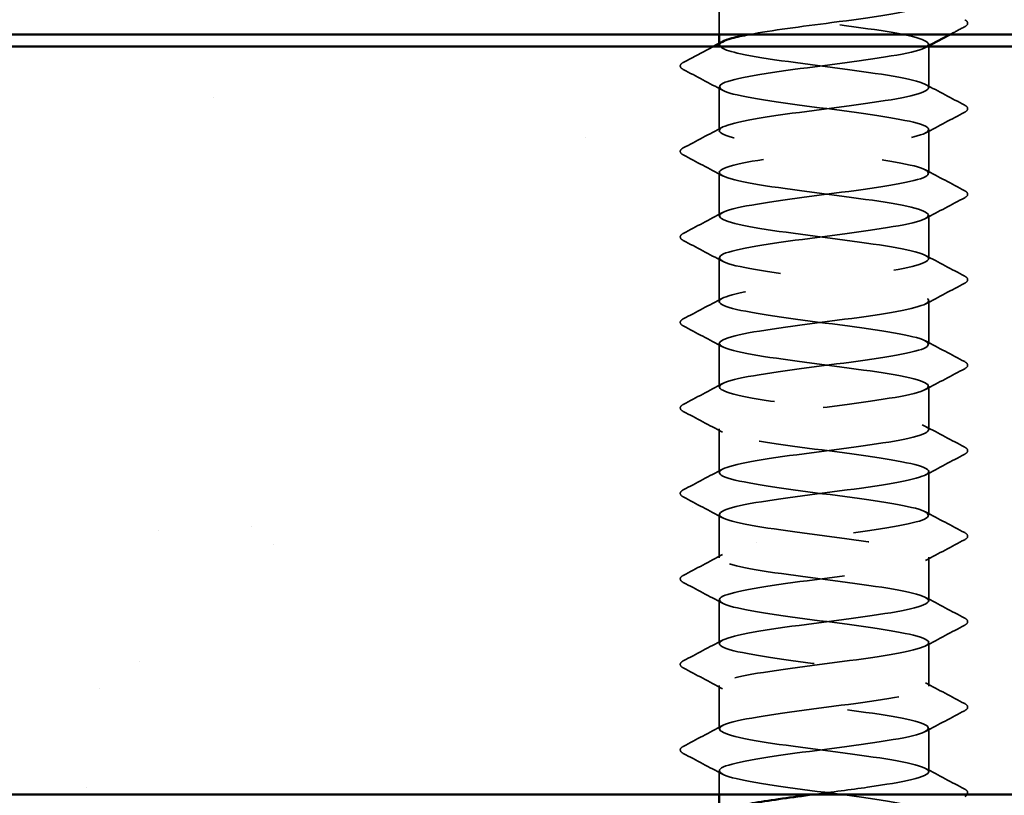
# Model space of a CAD drawing. Units: inches. Extents: x 0.6 to 33.4, y 0.6 to 21.4.
# Drawn here: x 4.4 to 5.1, y 13.2 to 13.7 of the extents above; entities that cross this region are included whole.
import ezdxf

# ---------------------------------------------------------------- set-up
doc = ezdxf.new("R2010")
doc.units = ezdxf.units.IN
doc.header["$LTSCALE"] = 2
doc.header["$MEASUREMENT"] = 0
doc.linetypes.add('DASHED', pattern=[0.2067, 0.1654, -0.0413])
for name, color, linetype, lineweight in [('Hatch (ANSI)', 7, 'Continuous', 18), ('Hidden (ANSI)', 7, 'DASHED', 35), ('Visible (ANSI)', 7, 'Continuous', 50)]:
    doc.layers.add(name, color=color, linetype=linetype, lineweight=lineweight)

msp = doc.modelspace()

# ---------------------------------------------------------------- hatches: boundary and pattern name
at = {"layer": 'Hatch (ANSI)', "true_color": 0x804000}
h = msp.add_hatch(dxfattribs=at)
h.set_pattern_fill('AR-SAND', color=36, scale=0.25, angle=45, style=0)
h.paths.add_polyline_path([(8.18044, 13.21683), (8.18044, 13.71683), (1.78044, 13.71683), (1.78044, 13.21683)])

# ---------------------------------------------------------------- linework, layer by layer
at = {"layer": 'Hidden (ANSI)', "ltscale": 0.020906}
msp.add_line((4.90564, 13.72483), (4.90564, 13.74689), dxfattribs=at)
at = {"layer": 'Hidden (ANSI)', "ltscale": 0.000956234}
for p, q in [((4.90564, 13.71775), (4.90564, 13.71886)), ((5.04564, 13.71721), (5.04564, 13.71832))]:
    msp.add_line(p, q, dxfattribs=at)
at = {"layer": 'Hidden (ANSI)', "ltscale": 0.026239}
msp.add_line((5.04564, 13.68918), (5.04564, 13.71683), dxfattribs=at)
at = {"layer": 'Hidden (ANSI)', "ltscale": 0.027654}
for p, q in [((4.90564, 13.6606), (4.90564, 13.68975)), ((5.04564, 13.63203), (5.04564, 13.66118)), ((4.90564, 13.60346), (4.90564, 13.6326)), ((5.04564, 13.57489), (5.04564, 13.60403)), ((4.90564, 13.54632), (4.90564, 13.57546)), ((5.04564, 13.51775), (5.04564, 13.54689)), ((4.90564, 13.48918), (4.90564, 13.51832)), ((5.04564, 13.4606), (5.04564, 13.48975)), ((4.90564, 13.43203), (4.90564, 13.46118)), ((5.04564, 13.40346), (5.04564, 13.4326)), ((4.90564, 13.37489), (4.90564, 13.40403)), ((5.04564, 13.34632), (5.04564, 13.37546)), ((4.90564, 13.31775), (4.90564, 13.34689)), ((5.04564, 13.28918), (5.04564, 13.31832)), ((4.90564, 13.2606), (4.90564, 13.28975)), ((5.04564, 13.23203), (5.04564, 13.26118))]:
    msp.add_line(p, q, dxfattribs=at)
at = {"layer": 'Hidden (ANSI)', "ltscale": 0.01492}
msp.add_line((4.90564, 13.21683), (4.90564, 13.2326), dxfattribs=at)
at = {"layer": 'Hidden (ANSI)', "ltscale": 1.024978}
msp.add_open_spline([(4.92592, 13.72483), (4.94023, 13.72746), (4.96066, 13.73008), (4.9808, 13.7327), (5.00749, 13.73618), (5.03221, 13.73966), (5.04139, 13.74313), (5.05057, 13.74661), (5.04371, 13.75009), (5.02457, 13.75356), (5.00544, 13.75704), (4.97507, 13.76052), (4.95015, 13.76399), (4.92523, 13.76747), (4.9071, 13.77095), (4.90573, 13.77442), (4.90436, 13.7779), (4.91981, 13.78138), (4.9436, 13.78485), (4.9674, 13.78833), (4.99824, 13.79181), (5.01919, 13.79528), (5.04014, 13.79876), (5.05006, 13.80224), (5.0435, 13.80571), (5.03695, 13.80919), (5.01427, 13.81267), (4.98793, 13.81614), (4.96158, 13.81962), (4.933, 13.8231), (4.91788, 13.82657), (4.90674, 13.82914), (4.90335, 13.8317), (4.90791, 13.83426)], degree=3, knots=[241.110953, 241.110953, 241.110953, 241.110953, 241.976459, 241.976459, 241.976459, 243.123267, 243.123267, 243.123267, 244.270075, 244.270075, 244.270075, 245.416883, 245.416883, 245.416883, 246.56369, 246.56369, 246.56369, 247.710498, 247.710498, 247.710498, 248.857306, 248.857306, 248.857306, 250.004114, 250.004114, 250.004114, 251.150922, 251.150922, 251.150922, 252.29773, 252.29773, 252.29773, 253.143148, 253.143148, 253.143148, 253.143148], dxfattribs=at)
at = {"layer": 'Hidden (ANSI)', "ltscale": 1.09673}
msp.add_open_spline([(4.9947, 13.82083), (4.99087, 13.82031), (4.98694, 13.81979), (4.98296, 13.81927), (4.95635, 13.8158), (4.9287, 13.81232), (4.9152, 13.80884), (4.9017, 13.80537), (4.90308, 13.80189), (4.91859, 13.79841), (4.93409, 13.79494), (4.96288, 13.79146), (4.98914, 13.78798), (5.01539, 13.78451), (5.0377, 13.78103), (5.0438, 13.77755), (5.04989, 13.77408), (5.03946, 13.7706), (5.01822, 13.76712), (4.99698, 13.76365), (4.96609, 13.76017), (4.94251, 13.75669), (4.91894, 13.75322), (4.90396, 13.74974), (4.9058, 13.74626), (4.90765, 13.74279), (4.92621, 13.73931), (4.9513, 13.73583), (4.97639, 13.73236), (5.00665, 13.72888), (5.02545, 13.7254), (5.04425, 13.72193), (5.05058, 13.71845), (5.04096, 13.71497), (5.03134, 13.7115), (5.00629, 13.70802), (4.97957, 13.70455), (4.95286, 13.70107), (4.92592, 13.69759), (4.91356, 13.69412), (4.90119, 13.69064), (4.90408, 13.68716), (4.92062, 13.68369), (4.93717, 13.68021), (4.96648, 13.67673), (4.99245, 13.67326), (5.01843, 13.66978), (5.03966, 13.6663), (5.04449, 13.66283), (5.04932, 13.65935), (5.03748, 13.65587), (5.01547, 13.6524), (4.99347, 13.64892), (4.96249, 13.64544), (4.93956, 13.64197), (4.91663, 13.63849), (4.90298, 13.63501), (4.90612, 13.63154), (4.90925, 13.62806), (4.929, 13.62458), (4.95451, 13.62111), (4.98002, 13.61763), (5.00992, 13.61415), (5.02777, 13.61068), (5.04563, 13.6072), (5.05048, 13.60372), (5.03966, 13.60025), (5.02884, 13.59677), (5.00294, 13.59329), (4.97618, 13.58982), (4.94942, 13.58634), (4.92326, 13.58286), (4.91206, 13.57939), (4.90086, 13.57591), (4.90524, 13.57244), (4.92278, 13.56896), (4.94033, 13.56548), (4.97009, 13.56201), (4.99573, 13.55853), (5.02136, 13.55505), (5.04147, 13.55158), (5.04502, 13.5481), (5.04857, 13.54462), (5.03535, 13.54115), (5.01264, 13.53767), (4.98992, 13.53419), (4.95893, 13.53072), (4.9367, 13.52724), (4.91446, 13.52376), (4.90218, 13.52029), (4.9066, 13.51681), (4.91102, 13.51333), (4.9319, 13.50986), (4.95777, 13.50638), (4.98365, 13.5029), (5.01311, 13.49943), (5.02998, 13.49595), (5.04685, 13.49247), (5.05021, 13.489), (5.03821, 13.48552), (5.02622, 13.48204), (4.99952, 13.47857), (4.97278, 13.47509), (4.94605, 13.47161), (4.92072, 13.46814), (4.91071, 13.46466), (4.90071, 13.46118), (4.90657, 13.45771), (4.92507, 13.45423), (4.94358, 13.45076), (4.97373, 13.44728), (4.99896, 13.4438), (5.02419, 13.44033), (5.04313, 13.43685), (5.04539, 13.43337), (5.04764, 13.4299), (5.03308, 13.42642), (5.00971, 13.42294), (4.98633, 13.41947), (4.95541, 13.41599), (4.93392, 13.41251), (4.91243, 13.40904), (4.90155, 13.40556), (4.90724, 13.40208), (4.91294, 13.39861), (4.9349, 13.39513), (4.96108, 13.39165), (4.98725, 13.38818), (5.01621, 13.3847), (5.03205, 13.38122), (5.04789, 13.37775), (5.04976, 13.37427), (5.03662, 13.37079), (5.02348, 13.36732), (4.99605, 13.36384), (4.96939, 13.36036), (4.94274, 13.35689), (4.91831, 13.35341), (4.90952, 13.34993), (4.90073, 13.34646), (4.90806, 13.34298), (4.92748, 13.3395), (4.9469, 13.33603), (4.97736, 13.33255), (5.00213, 13.32908), (5.0269, 13.3256), (5.04463, 13.32212), (5.04559, 13.31865), (5.04655, 13.31517), (5.03068, 13.31169), (5.0067, 13.30822), (4.98273, 13.30474), (4.95193, 13.30126), (4.93124, 13.29779), (4.91055, 13.29431), (4.90109, 13.29083), (4.90804, 13.28736), (4.915, 13.28388), (4.938, 13.2804), (4.96441, 13.27693), (4.99083, 13.27345), (5.01922, 13.26997), (5.034, 13.2665), (5.04877, 13.26302), (5.04913, 13.25954), (5.03488, 13.25607), (5.02062, 13.25259), (4.99253, 13.24911), (4.96602, 13.24564), (4.93952, 13.24216), (4.91604, 13.23868), (4.90848, 13.23521), (4.90093, 13.23173), (4.90971, 13.22825), (4.93, 13.22478), (4.95029, 13.2213), (4.98099, 13.21782), (5.00524, 13.21435), (5.02949, 13.21087), (5.04597, 13.20739), (5.04563, 13.20392), (5.04529, 13.20044), (5.02815, 13.19697), (5.00363, 13.19349), (4.9791, 13.19001), (4.94851, 13.18654), (4.92867, 13.18306), (4.91683, 13.18098), (4.90919, 13.17891), (4.90671, 13.17683)], degree=3, knots=[-254.745465, -254.745465, -254.745465, -254.745465, -254.573772, -254.573772, -254.573772, -253.426965, -253.426965, -253.426965, -252.280157, -252.280157, -252.280157, -251.133349, -251.133349, -251.133349, -249.986541, -249.986541, -249.986541, -248.839733, -248.839733, -248.839733, -247.692925, -247.692925, -247.692925, -246.546117, -246.546117, -246.546117, -245.399309, -245.399309, -245.399309, -244.252502, -244.252502, -244.252502, -243.105694, -243.105694, -243.105694, -241.958886, -241.958886, -241.958886, -240.812078, -240.812078, -240.812078, -239.66527, -239.66527, -239.66527, -238.518462, -238.518462, -238.518462, -237.371654, -237.371654, -237.371654, -236.224847, -236.224847, -236.224847, -235.078039, -235.078039, -235.078039, -233.931231, -233.931231, -233.931231, -232.784423, -232.784423, -232.784423, -231.637615, -231.637615, -231.637615, -230.490807, -230.490807, -230.490807, -229.343999, -229.343999, -229.343999, -228.197192, -228.197192, -228.197192, -227.050384, -227.050384, -227.050384, -225.903576, -225.903576, -225.903576, -224.756768, -224.756768, -224.756768, -223.60996, -223.60996, -223.60996, -222.463152, -222.463152, -222.463152, -221.316344, -221.316344, -221.316344, -220.169537, -220.169537, -220.169537, -219.022729, -219.022729, -219.022729, -217.875921, -217.875921, -217.875921, -216.729113, -216.729113, -216.729113, -215.582305, -215.582305, -215.582305, -214.435497, -214.435497, -214.435497, -213.288689, -213.288689, -213.288689, -212.141881, -212.141881, -212.141881, -210.995074, -210.995074, -210.995074, -209.848266, -209.848266, -209.848266, -208.701458, -208.701458, -208.701458, -207.55465, -207.55465, -207.55465, -206.407842, -206.407842, -206.407842, -205.261034, -205.261034, -205.261034, -204.114226, -204.114226, -204.114226, -202.967419, -202.967419, -202.967419, -201.820611, -201.820611, -201.820611, -200.673803, -200.673803, -200.673803, -199.526995, -199.526995, -199.526995, -198.380187, -198.380187, -198.380187, -197.233379, -197.233379, -197.233379, -196.086571, -196.086571, -196.086571, -194.939764, -194.939764, -194.939764, -193.792956, -193.792956, -193.792956, -192.646148, -192.646148, -192.646148, -191.49934, -191.49934, -191.49934, -190.352532, -190.352532, -190.352532, -189.205724, -189.205724, -189.205724, -188.058916, -188.058916, -188.058916, -186.912108, -186.912108, -186.912108, -185.765301, -185.765301, -185.765301, -184.618493, -184.618493, -184.618493, -183.933967, -183.933967, -183.933967, -183.933967], dxfattribs=at)
at = {"layer": 'Hidden (ANSI)', "ltscale": 0.010341}
msp.add_open_spline([(5.06964, 13.72996), (5.06641, 13.72826), (5.06318, 13.72655), (5.05995, 13.72483)], degree=3, dxfattribs=at)
at = {"layer": 'Hidden (ANSI)', "ltscale": 0.033267}
for points in [[(5.06964, 13.73468), (5.07076, 13.73409), (5.07159, 13.73341), (5.07168, 13.73132), (5.07081, 13.73058), (5.06964, 13.72996)], [(4.88163, 13.70139), (4.88052, 13.70198), (4.87968, 13.70265), (4.87959, 13.70475), (4.88046, 13.70549), (4.88163, 13.7061)], [(5.06964, 13.67753), (5.07076, 13.67694), (5.07159, 13.67627), (5.07168, 13.67418), (5.07081, 13.67344), (5.06964, 13.67282)], [(4.88163, 13.64425), (4.88052, 13.64484), (4.87968, 13.64551), (4.87959, 13.6476), (4.88046, 13.64834), (4.88163, 13.64896)], [(5.06964, 13.62039), (5.07076, 13.6198), (5.07159, 13.61913), (5.07168, 13.61704), (5.07081, 13.61629), (5.06964, 13.61568)], [(4.88163, 13.58711), (4.88052, 13.58769), (4.87968, 13.58837), (4.87959, 13.59046), (4.88046, 13.5912), (4.88163, 13.59182)], [(5.06964, 13.56325), (5.07076, 13.56266), (5.07159, 13.56198), (5.07168, 13.55989), (5.07081, 13.55915), (5.06964, 13.55853)], [(4.88163, 13.52996), (4.88052, 13.53055), (4.87968, 13.53123), (4.87959, 13.53332), (4.88046, 13.53406), (4.88163, 13.53468)], [(5.06964, 13.5061), (5.07076, 13.50551), (5.07159, 13.50484), (5.07168, 13.50275), (5.07081, 13.50201), (5.06964, 13.50139)], [(4.88163, 13.47282), (4.88052, 13.47341), (4.87968, 13.47408), (4.87959, 13.47617), (4.88046, 13.47692), (4.88163, 13.47753)], [(5.06964, 13.44896), (5.07076, 13.44837), (5.07159, 13.4477), (5.07168, 13.44561), (5.07081, 13.44486), (5.06964, 13.44425)], [(4.88163, 13.41568), (4.88052, 13.41627), (4.87968, 13.41694), (4.87959, 13.41903), (4.88046, 13.41977), (4.88163, 13.42039)], [(5.06964, 13.39182), (5.07076, 13.39123), (5.07159, 13.39056), (5.07168, 13.38846), (5.07081, 13.38772), (5.06964, 13.38711)], [(4.88163, 13.35853), (4.88052, 13.35912), (4.87968, 13.3598), (4.87959, 13.36189), (4.88046, 13.36263), (4.88163, 13.36325)], [(5.06964, 13.33468), (5.07076, 13.33409), (5.07159, 13.33341), (5.07168, 13.33132), (5.07081, 13.33058), (5.06964, 13.32996)], [(4.88163, 13.30139), (4.88052, 13.30198), (4.87968, 13.30265), (4.87959, 13.30475), (4.88046, 13.30549), (4.88163, 13.3061)], [(5.06964, 13.27753), (5.07076, 13.27694), (5.07159, 13.27627), (5.07168, 13.27418), (5.07081, 13.27344), (5.06964, 13.27282)], [(4.88163, 13.24425), (4.88052, 13.24484), (4.87968, 13.24551), (4.87959, 13.2476), (4.88046, 13.24834), (4.88163, 13.24896)]]:
    msp.add_open_spline(points, degree=3, knots=[0, 0, 0, 0, 0.0542593, 0.0542593, 0.1110328, 0.1110328, 0.1110328, 0.1110328], dxfattribs=at)
at = {"layer": 'Hidden (ANSI)', "ltscale": 0.021699}
msp.add_open_spline([(4.88163, 13.7061), (4.88838, 13.70967), (4.89512, 13.71324), (4.90185, 13.71683)], degree=3, dxfattribs=at)
at = {"layer": 'Hidden (ANSI)', "ltscale": 1.04726}
msp.add_open_spline([(4.96865, 13.21683), (4.98093, 13.21844), (4.99351, 13.22004), (5.00475, 13.22165), (5.02908, 13.22513), (5.04577, 13.2286), (5.04564, 13.23208), (5.0455, 13.23555), (5.02856, 13.23903), (5.00412, 13.24251), (4.97968, 13.24598), (4.94905, 13.24946), (4.92907, 13.25294), (4.90909, 13.25641), (4.90084, 13.25989), (4.90884, 13.26337), (4.91685, 13.26684), (4.94068, 13.27032), (4.96724, 13.2738), (4.99381, 13.27727), (5.02167, 13.28075), (5.03552, 13.28423), (5.04938, 13.2877), (5.04847, 13.29118), (5.03331, 13.29466), (5.01814, 13.29813), (4.98954, 13.30161), (4.9632, 13.30509), (4.93687, 13.30856), (4.91424, 13.31204), (4.90773, 13.31552), (4.90123, 13.31899), (4.91122, 13.32247), (4.9322, 13.32595), (4.95319, 13.32942), (4.98403, 13.3329), (5.0078, 13.33638), (5.03157, 13.33985), (5.04697, 13.34333), (5.04554, 13.34681), (5.04411, 13.35028), (5.02593, 13.35376), (5.00099, 13.35723), (4.97604, 13.36071), (4.94569, 13.36419), (4.92659, 13.36766), (4.9075, 13.37114), (4.9007, 13.37462), (4.90994, 13.37809), (4.91917, 13.38157), (4.94393, 13.38505), (4.97062, 13.38852), (4.99731, 13.392), (5.02448, 13.39548), (5.03721, 13.39895), (5.04994, 13.40243), (5.04753, 13.40591), (5.03132, 13.40938), (5.0151, 13.41286), (4.98595, 13.41634), (4.95988, 13.41981), (4.9338, 13.42329), (4.91222, 13.42677), (4.90699, 13.43024), (4.90176, 13.43372), (4.91315, 13.4372), (4.93492, 13.44067), (4.95668, 13.44415), (4.98764, 13.44763), (5.01078, 13.4511), (5.03392, 13.45458), (5.048, 13.45806), (5.04527, 13.46153), (5.04255, 13.46501), (5.02318, 13.46849), (4.99779, 13.47196), (4.97241, 13.47544), (4.94239, 13.47891), (4.92423, 13.48239), (4.90607, 13.48587), (4.90074, 13.48934), (4.91118, 13.49282), (4.92162, 13.4963), (4.94726, 13.49977), (4.97401, 13.50325), (5.00076, 13.50673), (5.02718, 13.5102), (5.03875, 13.51368), (5.05033, 13.51716), (5.04642, 13.52063), (5.02919, 13.52411), (5.01196, 13.52759), (4.98234, 13.53106), (4.95659, 13.53454), (4.93084, 13.53802), (4.91036, 13.54149), (4.90641, 13.54497), (4.90245, 13.54845), (4.91523, 13.55192), (4.93772, 13.5554), (4.96022, 13.55888), (4.99121, 13.56235), (5.01367, 13.56583), (5.03614, 13.56931), (5.04886, 13.57278), (5.04485, 13.57626), (5.04084, 13.57974), (5.02031, 13.58321), (4.99455, 13.58669), (4.96878, 13.59017), (4.93917, 13.59364), (4.92199, 13.59712), (4.9048, 13.6006), (4.90096, 13.60407), (4.91258, 13.60755), (4.92421, 13.61102), (4.95066, 13.6145), (4.97741, 13.61798), (5.00416, 13.62145), (5.02976, 13.62493), (5.04015, 13.62841), (5.05054, 13.63188), (5.04515, 13.63536), (5.02694, 13.63884), (5.00874, 13.64231), (4.97871, 13.64579), (4.95334, 13.64927), (4.92798, 13.65274), (4.90865, 13.65622), (4.90599, 13.6597), (4.90332, 13.66317), (4.91745, 13.66665), (4.94062, 13.67013), (4.96379, 13.6736), (4.99475, 13.67708), (5.01648, 13.68056), (5.03821, 13.68403), (5.04955, 13.68751), (5.04426, 13.69099), (5.03897, 13.69446), (5.01734, 13.69794), (4.99126, 13.70142), (4.96517, 13.70489), (4.93604, 13.70837), (4.91987, 13.71185), (4.90726, 13.71456), (4.90306, 13.71727), (4.90787, 13.71998)], degree=3, knots=[185.253436, 185.253436, 185.253436, 185.253436, 185.782874, 185.782874, 185.782874, 186.929682, 186.929682, 186.929682, 188.076489, 188.076489, 188.076489, 189.223297, 189.223297, 189.223297, 190.370105, 190.370105, 190.370105, 191.516913, 191.516913, 191.516913, 192.663721, 192.663721, 192.663721, 193.810529, 193.810529, 193.810529, 194.957337, 194.957337, 194.957337, 196.104145, 196.104145, 196.104145, 197.250952, 197.250952, 197.250952, 198.39776, 198.39776, 198.39776, 199.544568, 199.544568, 199.544568, 200.691376, 200.691376, 200.691376, 201.838184, 201.838184, 201.838184, 202.984992, 202.984992, 202.984992, 204.1318, 204.1318, 204.1318, 205.278607, 205.278607, 205.278607, 206.425415, 206.425415, 206.425415, 207.572223, 207.572223, 207.572223, 208.719031, 208.719031, 208.719031, 209.865839, 209.865839, 209.865839, 211.012647, 211.012647, 211.012647, 212.159455, 212.159455, 212.159455, 213.306262, 213.306262, 213.306262, 214.45307, 214.45307, 214.45307, 215.599878, 215.599878, 215.599878, 216.746686, 216.746686, 216.746686, 217.893494, 217.893494, 217.893494, 219.040302, 219.040302, 219.040302, 220.18711, 220.18711, 220.18711, 221.333917, 221.333917, 221.333917, 222.480725, 222.480725, 222.480725, 223.627533, 223.627533, 223.627533, 224.774341, 224.774341, 224.774341, 225.921149, 225.921149, 225.921149, 227.067957, 227.067957, 227.067957, 228.214765, 228.214765, 228.214765, 229.361573, 229.361573, 229.361573, 230.50838, 230.50838, 230.50838, 231.655188, 231.655188, 231.655188, 232.801996, 232.801996, 232.801996, 233.948804, 233.948804, 233.948804, 235.095612, 235.095612, 235.095612, 236.24242, 236.24242, 236.24242, 237.389228, 237.389228, 237.389228, 238.536035, 238.536035, 238.536035, 239.682843, 239.682843, 239.682843, 240.576777, 240.576777, 240.576777, 240.576777], dxfattribs=at)
at = {"layer": 'Hidden (ANSI)', "ltscale": 0.001397}
msp.add_open_spline([(5.04493, 13.71683), (5.04447, 13.71659), (5.04401, 13.71634), (5.04355, 13.71609)], degree=3, dxfattribs=at)
at = {"layer": 'Hidden (ANSI)', "ltscale": 0.028046}
for points in [[(4.90773, 13.68752), (4.89904, 13.69217), (4.89034, 13.69679), (4.88163, 13.70139)], [(5.04355, 13.6914), (5.05223, 13.68675), (5.06093, 13.68214), (5.06964, 13.67753)], [(5.06964, 13.67282), (5.06093, 13.66822), (5.05223, 13.6636), (5.04355, 13.65895)], [(4.88163, 13.64896), (4.89034, 13.65356), (4.89904, 13.65818), (4.90773, 13.66283)], [(4.90773, 13.63038), (4.89904, 13.63503), (4.89034, 13.63965), (4.88163, 13.64425)], [(5.04355, 13.63426), (5.05223, 13.62961), (5.06093, 13.62499), (5.06964, 13.62039)], [(5.06964, 13.61568), (5.06093, 13.61107), (5.05223, 13.60646), (5.04355, 13.60181)], [(4.88163, 13.59182), (4.89034, 13.59642), (4.89904, 13.60104), (4.90773, 13.60569)], [(4.90773, 13.57323), (4.89904, 13.57789), (4.89034, 13.5825), (4.88163, 13.58711)], [(5.04355, 13.57712), (5.05223, 13.57247), (5.06093, 13.56785), (5.06964, 13.56325)], [(5.06964, 13.55853), (5.06093, 13.55393), (5.05223, 13.54932), (5.04355, 13.54466)], [(4.88163, 13.53468), (4.89034, 13.53928), (4.89904, 13.54389), (4.90773, 13.54855)], [(4.90773, 13.51609), (4.89904, 13.52074), (4.89034, 13.52536), (4.88163, 13.52996)], [(5.04355, 13.51998), (5.05223, 13.51532), (5.06093, 13.51071), (5.06964, 13.5061)], [(5.06964, 13.50139), (5.06093, 13.49679), (5.05223, 13.49217), (5.04355, 13.48752)], [(4.88163, 13.47753), (4.89034, 13.48214), (4.89904, 13.48675), (4.90773, 13.4914)], [(4.90773, 13.45895), (4.89904, 13.4636), (4.89034, 13.46822), (4.88163, 13.47282)], [(5.04355, 13.46283), (5.05223, 13.45818), (5.06093, 13.45356), (5.06964, 13.44896)], [(5.06964, 13.44425), (5.06093, 13.43965), (5.05223, 13.43503), (5.04355, 13.43038)], [(4.88163, 13.42039), (4.89034, 13.42499), (4.89904, 13.42961), (4.90773, 13.43426)], [(4.90773, 13.40181), (4.89904, 13.40646), (4.89034, 13.41107), (4.88163, 13.41568)], [(5.04355, 13.40569), (5.05223, 13.40104), (5.06093, 13.39642), (5.06964, 13.39182)], [(5.06964, 13.38711), (5.06093, 13.3825), (5.05223, 13.37789), (5.04355, 13.37323)], [(4.88163, 13.36325), (4.89034, 13.36785), (4.89904, 13.37247), (4.90773, 13.37712)], [(4.90773, 13.34466), (4.89904, 13.34932), (4.89034, 13.35393), (4.88163, 13.35853)], [(5.04355, 13.34855), (5.05223, 13.34389), (5.06093, 13.33928), (5.06964, 13.33468)], [(5.06964, 13.32996), (5.06093, 13.32536), (5.05223, 13.32074), (5.04355, 13.31609)], [(4.88163, 13.3061), (4.89034, 13.31071), (4.89904, 13.31532), (4.90773, 13.31998)], [(4.90773, 13.28752), (4.89904, 13.29217), (4.89034, 13.29679), (4.88163, 13.30139)], [(5.04355, 13.2914), (5.05223, 13.28675), (5.06093, 13.28214), (5.06964, 13.27753)], [(5.06964, 13.27282), (5.06093, 13.26822), (5.05223, 13.2636), (5.04355, 13.25895)], [(4.88163, 13.24896), (4.89034, 13.25356), (4.89904, 13.25818), (4.90773, 13.26283)], [(4.90773, 13.23038), (4.89904, 13.23503), (4.89034, 13.23965), (4.88163, 13.24425)], [(5.04355, 13.23426), (5.05223, 13.22961), (5.06093, 13.22499), (5.06964, 13.22039)]]:
    msp.add_open_spline(points, degree=3, dxfattribs=at)
at = {"layer": 'Hidden (ANSI)', "ltscale": 0.023932}
msp.add_open_spline([(5.06964, 13.22039), (5.07076, 13.2198), (5.07159, 13.21913), (5.07166, 13.21762), (5.07149, 13.2172), (5.07119, 13.21683)], degree=3, knots=[0, 0, 0, 0, 0.05425934, 0.05425934, 0.07999794, 0.07999794, 0.07999794, 0.07999794], dxfattribs=at)
at = {"layer": 'Visible (ANSI)', "color": 8, "true_color": 0x808080}
msp.add_line((3.97244, 13.72483), (5.98844, 13.72483), dxfattribs=at)
at = {"layer": 'Visible (ANSI)'}
for p, q in [((4.90564, 13.71886), (4.90564, 13.72483)), ((5.04564, 13.71683), (5.04564, 13.71721)), ((4.90564, 13.20883), (4.90564, 13.21683))]:
    msp.add_line(p, q, dxfattribs=at)
at = {"layer": 'Visible (ANSI)', "color": 36, "true_color": 0x804000}
for p, q in [((1.78044, 13.71683), (8.18044, 13.71683)), ((1.78044, 13.21683), (8.18044, 13.21683))]:
    msp.add_line(p, q, dxfattribs=at)
at = {"layer": 'Visible (ANSI)'}
for points, knots in [([(4.90787, 13.71998), (4.90923, 13.72074), (4.91132, 13.72151), (4.91413, 13.72228), (4.91727, 13.72313), (4.92127, 13.72398), (4.92592, 13.72483)], [240.576777, 240.576777, 240.576777, 240.576777, 240.8296511, 240.8296511, 240.8296511, 241.110953, 241.110953, 241.110953, 241.110953]), ([(4.91764, 13.20883), (4.92098, 13.20963), (4.92498, 13.21042), (4.92959, 13.21122), (4.94044, 13.21309), (4.95434, 13.21496), (4.96865, 13.21683)], [184.3737897, 184.3737897, 184.3737897, 184.3737897, 184.6360659, 184.6360659, 184.6360659, 185.2534356, 185.2534356, 185.2534356, 185.2534356])]:
    msp.add_open_spline(points, degree=3, knots=knots, dxfattribs=at)
for points in [[(5.05995, 13.72483), (5.05494, 13.72218), (5.04993, 13.71951), (5.04493, 13.71683)], [(4.90185, 13.71683), (4.90381, 13.71788), (4.90577, 13.71893), (4.90773, 13.71998)], [(5.07119, 13.21683), (5.07083, 13.21639), (5.07028, 13.21601), (5.06964, 13.21568)]]:
    msp.add_open_spline(points, degree=3, dxfattribs=at)

doc.saveas('drawing.dxf')
